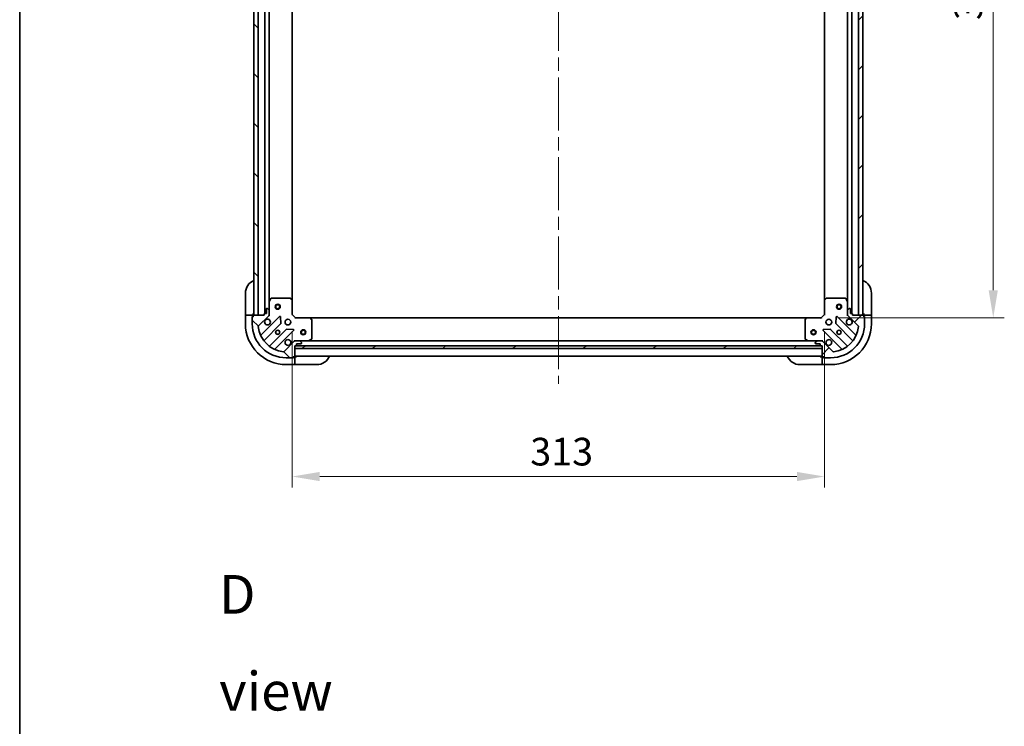
# Model space of a CAD drawing. Units: millimetres. Extents: x 80 to 10501, y 44 to 1870.
# Drawn here: x 2240 to 2819, y 1040 to 1455 of the extents above; entities that cross this region are included whole.
import ezdxf

# ---------------------------------------------------------------- set-up
doc = ezdxf.new("R2010")
doc.units = ezdxf.units.MM
doc.header["$LTSCALE"] = 5.5
doc.linetypes.add('CHAIN', pattern=[0.35429999999999995, 0.2362, -0.0295, 0.0591, -0.0295])
doc.layers.get('Defpoints').update_dxf_attribs({"lineweight": 25})
for name, color, linetype, lineweight in [('Border (ISO)', 7, 'Continuous', 35), ('Centerline (ISO)', 131, 'Continuous', 18), ('Dimension (ISO)', 7, 'Continuous', 18), ('Dimension (ISO) @ 1', 7, 'Continuous', 18), ('Hatch (ISO)', 1, 'Continuous', 18), ('Symbol (ISO)', 7, 'Continuous', 18), ('Visible (ISO)', 7, 'Continuous', 35)]:
    doc.layers.add(name, color=color, linetype=linetype, lineweight=lineweight)
doc.styles.add('Note Text (TK)', font='MS PGothic.ttf')
doc.dimstyles.new('Default - Method 1b (TK)', dxfattribs={"dimscale": 5.5, "dimtxt": 2.5, "dimasz": 2.5, "dimexe": 1, "dimexo": 1.499999999999999, "dimgap": 1, "dimtad": 1, "dimrnd": 1e-08, "dimdsep": 46, "dimtxsty": 'Note Text (TK)', "dimcen": 0.09, "dimdle": 5, "dimclrd": 100, "dimclre": 100, "dimclrt": 7, "dimadec": 1, "dimazin": 1, "dimtfac": 1, "dimtmove": 0, "dimatfit": 3, "dimfxl": 1, "dimtolj": 1, "dimlwd": -1, "dimlwe": -1, "dimarcsym": 0})
pattern_1 = [(45, (2146, -8), (-14.59291619673737, 14.59291619673737), [])]
pattern_2 = [(135.0002104591499, (2146, -8), (-14.59286259386461, -14.59296979941324), [])]

# ---------------------------------------------------------------- blocks, each defined once
blk = doc.blocks.new('図面枠 tk図枠')
at = {"layer": 'Border (ISO)'}
blk.add_line((14.49999999999999, 289), (14.50000000000001, 8.000000000000007), dxfattribs=at)
blk = doc.blocks.new('*D32')
at = {"layer": 'Defpoints', "color": 0}
for p in [(2400.459394634353, 1282.107382099666), (2713.459394634349, 1282.107382099668), (2713.459394634349, 1186.848424110615)]:
    blk.add_point(p, dxfattribs=at)
at = {"layer": 'Dimension (ISO)', "color": 100}
for p, q in [((2400.459394634353, 1272.357382099666), (2400.459394634353, 1180.348424110615)), ((2713.459394634349, 1272.357382099668), (2713.459394634349, 1180.348424110615)), ((2416.709394634353, 1186.848424110615), (2697.209394634349, 1186.848424110615))]:
    blk.add_line(p, q, dxfattribs=at)
for points in [[(2416.709394634353, 1189.556757443948), (2416.709394634353, 1184.140090777282), (2400.459394634353, 1186.848424110615)], [(2697.209394634349, 1189.556757443948), (2697.209394634349, 1184.140090777282), (2713.459394634349, 1186.848424110615)]]:
    blk.add_solid(points, dxfattribs=at)
at = {"layer": 'Dimension (ISO)', "color": 7, "insert": (2540.432405997988, 1201.473424110615), "char_height": 16.25, "attachment_point": 4, "style": 'Note Text (TK)'}
blk.add_mtext('\\A1;313', dxfattribs=at)
blk = doc.blocks.new('*D33')
at = {"layer": 'Defpoints', "color": 0}
for p in [(2711.459394634346, 1663.10738209967), (2711.45939463435, 1280.107382099669), (2812.628482661734, 1280.107382099669)]:
    blk.add_point(p, dxfattribs=at)
at = {"layer": 'Dimension (ISO)', "color": 100}
for p, q in [((2721.209394634346, 1663.10738209967), (2819.128482661734, 1663.10738209967)), ((2812.628482661734, 1646.857382099669), (2812.628482661734, 1296.357382099669)), ((2721.20939463435, 1280.107382099669), (2819.128482661734, 1280.107382099669))]:
    blk.add_line(p, q, dxfattribs=at)
for points in [[(2809.9201493284, 1646.857382099669), (2815.336815995067, 1646.857382099669), (2812.628482661734, 1663.10738209967)], [(2809.9201493284, 1296.357382099669), (2815.336815995067, 1296.357382099669), (2812.628482661734, 1280.107382099669)]]:
    blk.add_solid(points, dxfattribs=at)
at = {"layer": 'Dimension (ISO)', "color": 7, "insert": (2798.003482661734, 1455.080393463304), "char_height": 16.25, "attachment_point": 4, "rotation": 90, "style": 'Note Text (TK)'}
blk.add_mtext('\\A1;383', dxfattribs=at)

msp = doc.modelspace()

# ---------------------------------------------------------------- hatches: boundary and pattern name
at = {"layer": 'Hatch (ISO)'}
h = msp.add_hatch(dxfattribs=at)
h.set_pattern_fill('ANSI31', color=256, scale=165.1, angle=90.00021045915, style=0)
h.set_pattern_definition(pattern_2)
h.paths.add_polyline_path([(2377.959394634266, 1661.607382099629), (2377.959394634367, 1281.607382099629), (2380.459394634367, 1281.60738209963), (2380.459394634266, 1661.60738209963)])
h = msp.add_hatch(dxfattribs=at)
h.set_pattern_fill('ANSI31', color=256, scale=165.1, style=0)
h.set_pattern_definition(pattern_1)
h.paths.add_polyline_path([(2735.959394634349, 1281.607382099668), (2735.959394634345, 1661.607382099668), (2733.459394634345, 1661.607382099668), (2733.459394634349, 1281.607382099668)])
h = msp.add_hatch(dxfattribs=at)
h.set_pattern_fill('ANSI31', color=256, scale=165.1, angle=90.00021045915, style=0)
h.set_pattern_definition(pattern_2)
edge = h.paths.add_edge_path()
edge.add_line((2401.959394634366, 1263.607382099663), (2402.659394634366, 1263.607382099663))
edge.add_ellipse((2402.659394634366, 1263.907382099663), major_axis=(0.2999999999999959, -2.3e-15), ratio=1, start_angle=270.0000000000004, end_angle=360.0000000000004)
edge.add_line((2402.959394634366, 1263.907382099663), (2402.959394634366, 1264.907382099663))
edge.add_line((2402.959394634366, 1264.907382099663), (2405.659394634366, 1264.907382099663))
edge.add_ellipse((2405.659394634366, 1265.207382099663), major_axis=(0.3000000000000014, 3.3e-15), ratio=1, start_angle=269.9999999999994, end_angle=359.9999999999994)
edge.add_line((2405.959394634366, 1265.207382099663), (2405.959394634366, 1265.400275318476))
edge.add_ellipse((2405.459394634366, 1265.400275318476), major_axis=(-1.7e-15, 0.4999999999999983), ratio=1, start_angle=269.9999999999998, end_angle=314.9999999999969)
edge.add_line((2405.812948024959, 1265.75382870907), (2405.105841243773, 1266.460935490256))
edge.add_ellipse((2404.75228785318, 1266.107382099663), major_axis=(-0.3535533905932966, 0.3535533905932296), ratio=1, start_angle=269.9999999999946, end_angle=314.9999999999945)
edge.add_line((2404.75228785318, 1266.607382099663), (2402.373608196739, 1266.607382099663))
edge.add_ellipse((2402.373608196739, 1265.607382099663), major_axis=(-1, -2.4e-15), ratio=1, start_angle=269.9999999999998, end_angle=314.9999999999999)
edge.add_line((2401.666501415553, 1266.31448888085), (2395.68851663619, 1260.336504101486))
edge.add_ellipse((2395.334963245596, 1260.69005749208), major_axis=(-0.3535533905932341, -0.3535533905933107), ratio=1, start_angle=39.172893488880675, end_angle=89.9999999999967, ccw=False)
edge.add_ellipse((2396.959394634366, 1276.607382099663), major_axis=(-16.41474100157038, 1.675194869668913), ratio=1, start_angle=11.654213022238594, end_angle=90.00000000000023, ccw=False)
edge.add_ellipse((2381.042070026782, 1274.982950710893), major_axis=(-0.0507634808990771, 0.4974163939869647), ratio=1, start_angle=39.172893488869875, end_angle=90.00000000000023, ccw=False)
edge.add_line((2380.688516636189, 1275.336504101486), (2386.666501415553, 1281.314488880849))
edge.add_ellipse((2385.959394634366, 1282.021595662036), major_axis=(0.7071067811865503, 0.7071067811865576), ratio=1, start_angle=269.9999999999997, end_angle=314.9999999999997)
edge.add_line((2386.959394634366, 1282.021595662036), (2386.959394634366, 1284.400275318477))
edge.add_ellipse((2386.459394634366, 1284.400275318477), major_axis=(4.9e-15, 0.4999999999999849), ratio=1, start_angle=270.0000000000006, end_angle=314.9999999999977)
edge.add_line((2386.812948024959, 1284.75382870907), (2386.105841243773, 1285.460935490256))
edge.add_ellipse((2385.752287853179, 1285.107382099663), major_axis=(-0.3535533905932921, 0.3535533905932652), ratio=1, start_angle=270.0000000000007, end_angle=315.0000000000019)
edge.add_line((2385.752287853179, 1285.607382099663), (2385.559394634366, 1285.607382099663))
edge.add_ellipse((2385.559394634366, 1285.307382099663), major_axis=(-0.3000000000000025, -2.2e-15), ratio=1, start_angle=269.9999999999996, end_angle=359.9999999999996)
edge.add_line((2385.259394634366, 1285.307382099663), (2385.259394634366, 1282.607382099663))
edge.add_line((2385.259394634366, 1282.607382099663), (2384.259394634366, 1282.607382099663))
edge.add_ellipse((2384.259394634366, 1282.307382099663), major_axis=(-0.2999999999999969, 3.4e-15), ratio=1, start_angle=270.0000000000007, end_angle=360.0000000000007)
edge.add_line((2383.959394634366, 1282.307382099663), (2383.959394634366, 1281.607382099663))
edge.add_line((2383.959394634366, 1281.607382099663), (2377.759394634366, 1281.607382099663))
edge.add_ellipse((2377.759394634366, 1281.307382099663), major_axis=(-0.3000000000000014, -3.3e-15), ratio=1, start_angle=270.0000000000061, end_angle=359.9999999999994)
edge.add_line((2377.459394634366, 1281.307382099663), (2377.459394634366, 1280.607382099663))
edge.add_line((2377.459394634366, 1280.607382099663), (2377.259394634366, 1280.607382099663))
edge.add_ellipse((2377.259394634366, 1280.307382099663), major_axis=(-0.299999999999998, 1.2e-15), ratio=1, start_angle=270.0000000000002, end_angle=360.0000000000002)
edge.add_line((2376.959394634366, 1280.307382099663), (2376.959394634366, 1276.607382099663))
edge.add_ellipse((2396.959394634366, 1276.607382099663), major_axis=(7.87e-14, -20), ratio=1, start_angle=270, end_angle=360)
edge.add_line((2396.959394634366, 1256.607382099663), (2400.659394634366, 1256.607382099663))
edge.add_ellipse((2400.659394634366, 1256.907382099663), major_axis=(0.3000000000000003, 1e-15), ratio=1, start_angle=269.9999999999998, end_angle=359.9999999999998)
edge.add_line((2400.959394634366, 1256.907382099663), (2400.959394634366, 1257.107382099663))
edge.add_line((2400.959394634366, 1257.107382099663), (2401.659394634366, 1257.107382099663))
edge.add_ellipse((2401.659394634366, 1257.407382099663), major_axis=(0.3000000000000025, 4.4e-15), ratio=1, start_angle=270.0000000000025, end_angle=359.9999999999992)
edge.add_line((2401.959394634366, 1257.407382099663), (2401.959394634366, 1263.607382099663))
h = msp.add_hatch(dxfattribs=at)
h.set_pattern_fill('ANSI31', color=256, scale=165.1, style=0)
h.set_pattern_definition(pattern_1)
edge = h.paths.add_edge_path()
edge.add_line((2729.959394634349, 1281.607382099668), (2729.959394634349, 1282.307382099668))
edge.add_ellipse((2729.659394634348, 1282.307382099668), major_axis=(-1.2e-15, 0.2999999999999959), ratio=1, start_angle=269.9999999999998, end_angle=359.9999999999997)
edge.add_line((2729.659394634348, 1282.607382099668), (2728.659394634349, 1282.607382099668))
edge.add_line((2728.659394634349, 1282.607382099668), (2728.659394634349, 1285.307382099668))
edge.add_ellipse((2728.359394634348, 1285.307382099668), major_axis=(-6.8e-15, 0.3000000000000014), ratio=1, start_angle=269.9999999999987, end_angle=359.9999999999987)
edge.add_line((2728.359394634348, 1285.607382099668), (2728.166501415535, 1285.607382099668))
edge.add_ellipse((2728.166501415535, 1285.107382099668), major_axis=(-0.4999999999999983, -7.6e-15), ratio=1, start_angle=269.9999999999992, end_angle=314.9999999999963)
edge.add_line((2727.812948024942, 1285.460935490261), (2727.105841243755, 1284.753828709075))
edge.add_ellipse((2727.459394634349, 1284.400275318481), major_axis=(-0.3535533905932255, -0.3535533905933008), ratio=1, start_angle=269.9999999999997, end_angle=314.9999999999939)
edge.add_line((2726.959394634349, 1284.400275318481), (2726.959394634349, 1282.021595662041))
edge.add_ellipse((2727.959394634348, 1282.021595662041), major_axis=(1.41e-14, -1), ratio=1, start_angle=269.9999999999992, end_angle=314.9999999999992)
edge.add_line((2727.252287853162, 1281.314488880855), (2733.230272632525, 1275.336504101491))
edge.add_ellipse((2732.876719241932, 1274.982950710898), major_axis=(0.3535533905933148, -0.3535533905932299), ratio=1, start_angle=39.172893488880106, end_angle=90.0000000000017, ccw=False)
edge.add_ellipse((2716.959394634349, 1276.607382099668), major_axis=(-1.675194869668717, -16.41474100157038), ratio=1, start_angle=11.65421302223848, end_angle=90.00000000000028, ccw=False)
edge.add_ellipse((2718.583826023119, 1260.690057492084), major_axis=(-0.4974163939869641, -0.050763480899083), ratio=1, start_angle=39.172893488872205, end_angle=89.9999999999954, ccw=False)
edge.add_line((2718.230272632525, 1260.336504101491), (2712.252287853162, 1266.314488880854))
edge.add_ellipse((2711.545181071976, 1265.607382099668), major_axis=(-0.7071067811865659, 0.7071067811865421), ratio=1, start_angle=270.0000000000005, end_angle=314.9999999999991)
edge.add_line((2711.545181071976, 1266.607382099668), (2709.166501415535, 1266.607382099668))
edge.add_ellipse((2709.166501415535, 1266.107382099668), major_axis=(-0.4999999999999849, -1e-15), ratio=1, start_angle=269.9999999999999, end_angle=314.9999999999956)
edge.add_line((2708.812948024942, 1266.460935490261), (2708.105841243755, 1265.753828709074))
edge.add_ellipse((2708.459394634349, 1265.400275318481), major_axis=(-0.353553390593261, -0.3535533905932962), ratio=1, start_angle=270, end_angle=315.0000000000012)
edge.add_line((2707.959394634349, 1265.400275318481), (2707.959394634349, 1265.207382099667))
edge.add_ellipse((2708.259394634349, 1265.207382099668), major_axis=(5.7e-15, -0.3000000000000025), ratio=1, start_angle=269.9999999999989, end_angle=359.9999999999989)
edge.add_line((2708.259394634349, 1264.907382099668), (2710.959394634349, 1264.907382099668))
edge.add_line((2710.959394634349, 1264.907382099668), (2710.959394634349, 1263.907382099668))
edge.add_ellipse((2711.259394634349, 1263.907382099668), major_axis=(1e-16, -0.2999999999999969), ratio=1, start_angle=270, end_angle=360)
edge.add_line((2711.259394634349, 1263.607382099668), (2711.959394634348, 1263.607382099668))
edge.add_line((2711.959394634348, 1263.607382099668), (2711.959394634348, 1257.407382099668))
edge.add_ellipse((2712.259394634349, 1257.407382099668), major_axis=(6.8e-15, -0.3000000000000014), ratio=1, start_angle=270.0000000000055, end_angle=359.9999999999953)
edge.add_line((2712.259394634349, 1257.107382099668), (2712.959394634348, 1257.107382099668))
edge.add_line((2712.959394634348, 1257.107382099668), (2712.959394634348, 1256.907382099668))
edge.add_ellipse((2713.259394634349, 1256.907382099668), major_axis=(2.4e-15, -0.299999999999998), ratio=1, start_angle=269.9999999999995, end_angle=359.9999999999996)
edge.add_line((2713.259394634349, 1256.607382099668), (2716.959394634349, 1256.607382099668))
edge.add_ellipse((2716.959394634349, 1276.607382099668), major_axis=(20, 3.14e-13), ratio=1, start_angle=270.0000000000001, end_angle=360)
edge.add_line((2736.959394634349, 1276.607382099668), (2736.959394634349, 1280.307382099668))
edge.add_ellipse((2736.659394634348, 1280.307382099668), major_axis=(-4.6e-15, 0.3000000000000003), ratio=1, start_angle=269.9999999999992, end_angle=359.9999999999992)
edge.add_line((2736.659394634348, 1280.607382099668), (2736.459394634349, 1280.607382099668))
edge.add_line((2736.459394634349, 1280.607382099668), (2736.459394634349, 1281.307382099668))
edge.add_ellipse((2736.159394634348, 1281.307382099668), major_axis=(-7.9e-15, 0.3000000000000025), ratio=1, start_angle=269.9999999999985, end_angle=359.9999999999984)
edge.add_line((2736.159394634348, 1281.607382099668), (2729.959394634349, 1281.607382099668))
h = msp.add_hatch(dxfattribs=at)
h.set_pattern_fill('ANSI31', color=256, scale=165.1, angle=-14.99997778074499, style=0)
h.set_pattern_definition([(30.000022219255, (2146, -8), (-10.31875693097815, 17.87259526899745), [])])
h.paths.add_polyline_path([(2711.959394634348, 1262.107382099667), (2711.959394634348, 1263.607382099668), (2401.959394634348, 1263.607382099663), (2401.959394634348, 1262.107382099663)])

# ---------------------------------------------------------------- linework, layer by layer
at = {"layer": 'Centerline (ISO)', "linetype": 'CHAIN', "ltscale": 23.99096870422363}
msp.add_line((2556.959394634302, 1701.857382099636), (2556.95939463436, 1241.357382099669), dxfattribs=at)
at = {"layer": 'Visible (ISO)'}
for p, q in [((2377.959394634266, 1661.607382099629), (2377.959394634367, 1281.607382099629)), ((2380.459394634367, 1281.60738209963), (2380.459394634266, 1661.60738209963)), ((2733.459394634345, 1661.607382099668), (2733.459394634349, 1281.607382099668)), ((2735.959394634349, 1281.607382099668), (2735.959394634345, 1661.607382099668)), ((2384.459394634267, 1660.607382099603), (2384.459394634367, 1282.607382099663)), ((2729.45939463435, 1282.607382099668), (2729.459394634346, 1660.607382099669)), ((2386.959394634269, 1653.678202492898), (2386.959394634366, 1289.536561706416)), ((2400.459394634269, 1652.67077956491), (2400.459394634366, 1290.543984634405)), ((2713.459394634349, 1290.543984634407), (2713.459394634346, 1652.67077956493)), ((2726.959394634349, 1289.536561706419), (2726.959394634346, 1653.678202492919)), ((2372.959394634349, 1282.607382099667), (2372.95939463435, 1294.607382099667)), ((2387.876476673678, 1291.441546178316), (2386.991066477053, 1289.670725785066)), ((2399.341176557974, 1291.607382099666), (2388.144804830977, 1291.607382099666)), ((2400.364051029065, 1290.7633376834), (2399.545832952686, 1291.526735148661)), ((2714.372956316015, 1291.526735148663), (2713.554738239637, 1290.763337683402)), ((2725.773984437724, 1291.607382099668), (2714.577612710727, 1291.607382099668)), ((2726.927722791649, 1289.670725785069), (2726.042312595023, 1291.441546178319)), ((2740.959394634348, 1294.607382099668), (2740.959394634348, 1282.607382099668)), ((2385.259394634366, 1285.307382099663), (2385.259394634366, 1282.607382099663)), ((2385.752287853179, 1285.607382099663), (2385.559394634366, 1285.607382099663)), ((2386.812948024959, 1284.75382870907), (2386.105841243773, 1285.460935490256)), ((2386.959394634352, 1289.536561706416), (2386.959394634352, 1284.400275318479)), ((2400.459394634353, 1282.107382099666), (2400.459394634353, 1290.543984634405)), ((2713.459394634349, 1290.543984634407), (2713.459394634349, 1282.107382099668)), ((2726.959394634349, 1284.400275318482), (2726.959394634349, 1289.536561706419)), ((2727.812948024942, 1285.460935490261), (2727.105841243755, 1284.753828709075)), ((2728.359394634348, 1285.607382099668), (2728.166501415535, 1285.607382099668)), ((2728.659394634349, 1282.607382099668), (2728.659394634349, 1285.307382099668)), ((2372.959394634349, 1282.607382099667), (2372.95939463435, 1281.607382099667)), ((2372.959394634357, 1281.607382099666), (2372.959394634357, 1276.607382099665)), ((2372.959394634357, 1281.607382099666), (2373.105841243763, 1281.607382099666)), ((2374.812948024951, 1281.607382099665), (2373.105841243763, 1281.607382099665)), ((2374.812948024951, 1281.607382099665), (2375.166501415544, 1281.607382099665)), ((2377.459394634358, 1281.607382099665), (2375.166501415544, 1281.607382099665)), ((2376.959394634358, 1280.807382099665), (2377.459394634358, 1280.807382099665)), ((2376.959394634358, 1280.307382099663), (2376.959394634358, 1280.807382099665)), ((2376.959394634366, 1280.307382099663), (2376.959394634366, 1276.607382099663)), ((2377.459394634366, 1280.607382099663), (2377.259394634366, 1280.607382099663)), ((2377.45939463435, 1281.607382099667), (2377.45939463435, 1282.607382099667)), ((2377.459394634358, 1281.307382099663), (2377.459394634358, 1281.607382099665)), ((2377.459394634366, 1281.307382099663), (2377.459394634366, 1280.607382099663)), ((2383.959394634366, 1281.607382099663), (2377.759394634366, 1281.607382099663)), ((2377.959394634367, 1281.607382099629), (2380.459394634367, 1281.60738209963)), ((2380.688516636189, 1275.336504101486), (2386.666501415553, 1281.314488880849)), ((2393.07021813333, 1280.918205598642), (2382.246877622905, 1270.094865088218)), ((2383.959394634366, 1282.307382099663), (2383.959394634366, 1281.607382099663)), ((2385.259394634366, 1282.607382099663), (2384.259394634366, 1282.607382099663)), ((2386.869574355478, 1281.607382099666), (2387.309660174023, 1281.607382099666)), ((2386.959394634366, 1282.021595662036), (2386.959394634366, 1284.400275318477)), ((2386.959394634352, 1282.021595662036), (2386.959394634352, 1281.607382099666)), ((2393.753636737416, 1276.789512152869), (2393.582064634161, 1280.719159380496)), ((2400.159394634353, 1281.983118030954), (2400.459394634353, 1282.107382099666)), ((2402.459394634353, 1280.107382099666), (2400.459394634353, 1282.107382099666)), ((2402.459394634353, 1280.107382099666), (2402.335130565641, 1279.807382099666)), ((2410.895997169091, 1280.107382099666), (2402.459394634353, 1280.107382099666)), ((2410.895997169091, 1280.107382099666), (2703.02279209961, 1280.107382099671)), ((2411.878747683348, 1279.193820418), (2411.115350218086, 1280.012038494378)), ((2702.803439050615, 1280.01203849438), (2702.040041585354, 1279.193820418002)), ((2711.459394634349, 1280.107382099668), (2703.02279209961, 1280.107382099668)), ((2713.459394634349, 1282.107382099668), (2711.459394634349, 1280.107382099668)), ((2711.583658703061, 1279.807382099668), (2711.459394634349, 1280.107382099668)), ((2713.459394634349, 1282.107382099668), (2713.759394634348, 1281.983118030956)), ((2720.336724634542, 1280.719159380498), (2720.165152531286, 1276.789512152872)), ((2731.671911645797, 1270.09486508822), (2720.848571135372, 1280.918205598644)), ((2727.049214913224, 1281.607382099668), (2726.609129094678, 1281.607382099668)), ((2726.959394634349, 1284.400275318481), (2726.959394634349, 1282.021595662041)), ((2726.959394634349, 1281.607382099668), (2726.959394634349, 1282.021595662041)), ((2727.252287853162, 1281.314488880855), (2733.230272632525, 1275.336504101491)), ((2729.659394634348, 1282.607382099668), (2728.659394634349, 1282.607382099668)), ((2729.959394634349, 1281.607382099668), (2729.959394634349, 1282.307382099668)), ((2736.159394634348, 1281.607382099668), (2729.959394634349, 1281.607382099668)), ((2733.459394634349, 1281.607382099668), (2735.959394634349, 1281.607382099668)), ((2736.459394634349, 1282.607382099668), (2736.459394634349, 1281.607382099668)), ((2738.752287853162, 1281.607382099668), (2736.459394634349, 1281.607382099668)), ((2736.459394634349, 1281.607382099668), (2736.459394634349, 1281.307382099668)), ((2736.459394634349, 1280.607382099668), (2736.459394634349, 1281.307382099668)), ((2736.459394634349, 1280.807382099668), (2736.959394634349, 1280.807382099668)), ((2736.659394634348, 1280.607382099668), (2736.459394634349, 1280.607382099668)), ((2736.959394634349, 1280.807382099668), (2736.959394634349, 1280.307382099668)), ((2736.959394634349, 1276.607382099668), (2736.959394634349, 1280.307382099668)), ((2738.752287853162, 1281.607382099668), (2739.105841243755, 1281.607382099668)), ((2740.812948024942, 1281.607382099668), (2739.105841243755, 1281.607382099668)), ((2740.812948024942, 1281.607382099668), (2740.959394634348, 1281.607382099668)), ((2740.959394634348, 1281.607382099668), (2740.959394634348, 1282.607382099668)), ((2740.959394634348, 1276.607382099668), (2740.959394634348, 1281.607382099668)), ((2383.96661921392, 1266.864859210926), (2393.666054305298, 1276.564294302304)), ((2411.959394634353, 1267.792792296291), (2411.959394634353, 1278.989164023287)), ((2701.959394634349, 1278.989164023289), (2701.959394634349, 1267.792792296293)), ((2720.252734963405, 1276.564294302306), (2729.952170054782, 1266.864859210929)), ((2396.916306836992, 1273.31404177061), (2387.216871745614, 1263.614606679232)), ((2390.446877622906, 1261.894865088218), (2401.27021813333, 1272.718205598642)), ((2401.071171915183, 1273.230052099472), (2397.141524687558, 1273.401624202728)), ((2712.648571135373, 1272.718205598644), (2723.471911645797, 1261.89486508822)), ((2716.777264581145, 1273.401624202731), (2712.847617353519, 1273.230052099475)), ((2726.701917523088, 1263.614606679235), (2717.002482431711, 1273.314041770612)), ((2401.666501415553, 1266.31448888085), (2395.68851663619, 1260.336504101486)), ((2401.959394634353, 1266.517561820791), (2401.959394634353, 1266.957647639336)), ((2401.959394634353, 1266.607382099666), (2402.37360819673, 1266.607382099666)), ((2401.959394634366, 1263.607382099663), (2402.659394634366, 1263.607382099663)), ((2401.959394634366, 1257.407382099663), (2401.959394634366, 1263.607382099663)), ((2711.959394634348, 1263.607382099668), (2401.959394634348, 1263.607382099663)), ((2401.959394634348, 1263.607382099663), (2401.959394634348, 1262.107382099663)), ((2401.959394634348, 1262.107382099663), (2711.959394634348, 1262.107382099667)), ((2404.75228785318, 1266.607382099663), (2402.373608196739, 1266.607382099663)), ((2402.883001432119, 1263.707382099666), (2711.035787836597, 1263.70738209967)), ((2402.959394634366, 1263.907382099663), (2402.959394634366, 1264.907382099663)), ((2402.959394634366, 1264.907382099663), (2405.659394634366, 1264.907382099663)), ((2404.752287853181, 1266.607382099666), (2409.888574241103, 1266.607382099666)), ((2405.812948024959, 1265.75382870907), (2405.105841243773, 1266.460935490256)), ((2405.959394634366, 1265.207382099663), (2405.959394634366, 1265.400275318476)), ((2409.888574241103, 1266.607382099666), (2704.030215027599, 1266.607382099671)), ((2410.022738319753, 1266.639053942366), (2411.793558713003, 1267.524464138992)), ((2702.125230555699, 1267.524464138993), (2703.896050948949, 1266.639053942368)), ((2704.030215027599, 1266.607382099668), (2709.166501415536, 1266.607382099668)), ((2707.959394634349, 1265.400275318481), (2707.959394634349, 1265.207382099668)), ((2708.812948024942, 1266.460935490261), (2708.105841243756, 1265.753828709074)), ((2708.259394634349, 1264.907382099668), (2710.959394634349, 1264.907382099668)), ((2711.545181071976, 1266.607382099668), (2709.166501415535, 1266.607382099668)), ((2710.959394634349, 1264.907382099668), (2710.959394634349, 1263.907382099668)), ((2711.259394634349, 1263.607382099668), (2711.959394634348, 1263.607382099668)), ((2711.545181071977, 1266.607382099668), (2711.959394634348, 1266.607382099668)), ((2711.959394634348, 1266.517561820793), (2711.959394634348, 1266.957647639338)), ((2711.959394634348, 1263.607382099668), (2711.959394634349, 1257.407382099668)), ((2711.959394634348, 1262.107382099667), (2711.959394634348, 1263.607382099668)), ((2718.230272632525, 1260.336504101491), (2712.252287853162, 1266.314488880854)), ((2396.959394634366, 1256.607382099663), (2400.659394634366, 1256.607382099663)), ((2401.159394634357, 1256.607382099665), (2400.659394634367, 1256.607382099665)), ((2400.959394634366, 1256.907382099663), (2400.959394634366, 1257.107382099663)), ((2400.959394634366, 1257.107382099663), (2401.659394634366, 1257.107382099663)), ((2401.159394634357, 1257.107382099665), (2401.159394634357, 1256.607382099665)), ((2401.959394634358, 1257.107382099665), (2401.659394634366, 1257.107382099665)), ((2401.959394634359, 1257.607382099666), (2711.959394634359, 1257.607382099671)), ((2402.959394634349, 1257.107382099667), (2401.95939463435, 1257.107382099667)), ((2401.959394634358, 1254.814488880852), (2401.959394634358, 1257.107382099665)), ((2711.959394634348, 1257.107382099668), (2710.959394634349, 1257.107382099668)), ((2711.959394634348, 1257.107382099668), (2711.959394634348, 1254.814488880855)), ((2712.25939463435, 1257.107382099668), (2711.959394634348, 1257.107382099668)), ((2712.259394634349, 1257.107382099668), (2712.959394634349, 1257.107382099668)), ((2712.759394634348, 1256.607382099668), (2712.759394634348, 1257.107382099668)), ((2713.259394634349, 1256.607382099668), (2712.759394634348, 1256.607382099668)), ((2712.959394634349, 1257.107382099668), (2712.959394634349, 1256.907382099668)), ((2713.259394634349, 1256.607382099668), (2716.959394634349, 1256.607382099668)), ((2396.959394634356, 1252.607382099665), (2401.959394634356, 1252.607382099665)), ((2401.959394634358, 1254.814488880852), (2401.959394634358, 1254.460935490258)), ((2401.959394634357, 1252.753828709072), (2401.959394634358, 1254.460935490258)), ((2401.959394634357, 1252.753828709072), (2401.959394634356, 1252.607382099665)), ((2401.95939463435, 1252.607382099667), (2402.959394634349, 1252.607382099667)), ((2414.95939463435, 1252.607382099667), (2402.959394634349, 1252.607382099667)), ((2710.959394634349, 1252.607382099669), (2698.959394634349, 1252.607382099669)), ((2710.959394634349, 1252.607382099669), (2711.959394634348, 1252.607382099669)), ((2711.959394634348, 1254.460935490262), (2711.959394634348, 1254.814488880855)), ((2711.959394634348, 1254.460935490262), (2711.959394634348, 1252.753828709075)), ((2711.959394634348, 1252.607382099669), (2711.959394634348, 1252.753828709075)), ((2711.959394634348, 1252.607382099669), (2716.959394634349, 1252.607382099669))]:
    msp.add_line(p, q, dxfattribs=at)
for centre, radius in [((2391.959394634367, 1286.607382099605), 1.5), ((2391.959394634367, 1286.607382099605), 1.193275), ((2721.959394634349, 1286.607382099669), 1.5), ((2721.959394634349, 1286.607382099669), 1.193275), ((2397.959394634353, 1277.607382099666), 1.7), ((2715.959394634348, 1277.607382099668), 1.7), ((2391.959394634353, 1271.607382099666), 1.2295), ((2391.959394634347, 1271.607382099668), 1.193275), ((2406.95939463435, 1271.607382099666), 1.5), ((2406.95939463435, 1271.607382099666), 1.193275), ((2706.959394634367, 1271.60738209967), 1.5), ((2706.959394634367, 1271.60738209967), 1.193275), ((2721.959394634348, 1271.607382099668), 1.2295), ((2721.959394634347, 1271.607382099668), 1.193275)]:
    msp.add_circle(centre, radius, dxfattribs=at)
for centre, radius, start, end in [((2380.95939463435, 1294.607382099667), 8.000000000000034, 112.0243128370422, 180), ((2732.959394634349, 1294.607382099668), 7.999999999999917, 0, 67.97568716295778), ((2388.144804830977, 1291.307382099666), 0.3, 90, 153.4349488229078), ((2399.341176557974, 1291.307382099666), 0.3, 46.98514279481672, 90.00000000002605), ((2714.577612710727, 1291.307382099668), 0.3000000000000031, 90, 133.0148572051907), ((2725.773984437724, 1291.307382099668), 0.3000000000000001, 26.56505117709219, 90.00000000002605), ((2385.559394634366, 1285.307382099663), 0.3, 90, 180), ((2385.752287853179, 1285.107382099663), 0.5, 44.99999999999857, 90), ((2387.259394634353, 1289.536561706416), 0.3000000000000001, 153.4349488229431, 180), ((2400.159394634353, 1290.543984634405), 0.3000000000000001, 0, 46.98514279481478), ((2713.759394634348, 1290.543984634407), 0.3, 133.0148572051907, 180), ((2726.659394634348, 1289.536561706419), 0.3, 0, 26.56505117709219), ((2728.166501415535, 1285.107382099668), 0.5, 90, 135.0000000000049), ((2728.359394634348, 1285.307382099668), 0.3, 0, 90), ((2377.259394634366, 1280.307382099663), 0.3, 90, 180), ((2377.45939463435, 1282.107382099667), 0.5000000000000022, 270, 0), ((2377.759394634366, 1281.307382099663), 0.3, 90, 180), ((2384.259394634366, 1282.307382099663), 0.3, 90, 180), ((2385.959394634366, 1282.021595662036), 1, 315.0000000000031, 0), ((2386.459394634366, 1284.400275318477), 0.5, 0, 44.99999999999511), ((2393.282350167686, 1280.706073564286), 0.2999999999999981, 2.499999999992079, 135.0000000000008), ((2410.895997169091, 1279.807382099666), 0.3, 43.01485720517751, 90), ((2703.02279209961, 1279.807382099668), 0.3000000000000001, 90, 136.9851427948225), ((2720.636439101017, 1280.706073564288), 0.3000000000000001, 44.99999999999511, 177.5000000000075), ((2727.459394634349, 1284.400275318481), 0.5000000000000001, 135.0000000000049, 180), ((2727.959394634348, 1282.021595662041), 1, 180, 224.9999999999974), ((2729.659394634348, 1282.307382099668), 0.3, 0, 90), ((2736.459394634349, 1282.107382099668), 0.499999999999994, 180, 270), ((2736.159394634348, 1281.307382099668), 0.3, 0, 90), ((2736.659394634348, 1280.307382099668), 0.3, 0, 90), ((2396.959394634356, 1276.607382099665), 24.0000000000001, 180, 270), ((2396.959394634366, 1276.607382099663), 20, 180, 270), ((2381.042070026782, 1274.982950710893), 0.5, 134.9999999999724, 185.8271065111143), ((2396.959394634366, 1276.607382099663), 16.5, 185.8271065111207, 264.1728934888705), ((2385.959394634353, 1277.607382099666), 1.7, 152.4998288192966, 117.5001711807005), ((2393.453922270942, 1276.77642633666), 0.3000000000000002, 315.0000000000029, 2.499999999992079), ((2411.659394634353, 1278.989164023287), 0.3000000000000031, 0, 43.01485720518139), ((2702.259394634349, 1278.989164023289), 0.3, 136.9851427948147, 180), ((2716.959394634349, 1276.607382099668), 20, 270, 0), ((2716.959394634349, 1276.607382099668), 23.99999999999971, 270, 0), ((2716.959394634349, 1276.607382099668), 16.5, 275.8271065111295, 354.1728934888809), ((2720.46486699776, 1276.776426336662), 0.3000000000000011, 177.5000000000075, 224.9999999999951), ((2727.959394634348, 1277.607382099668), 1.7, 62.49982881929983, 27.50017118070342), ((2732.876719241932, 1274.982950710898), 0.5000000000000001, 354.1728934888865, 45.00000000001842), ((2382.034745588549, 1270.306997122573), 0.3, 202.8868583965064, 315.0000000000009), ((2397.128438871348, 1273.101909736254), 0.3000000000000011, 87.50000000000797, 135.0000000000049), ((2401.058086098974, 1272.930337632998), 0.3000000000000001, 315.0000000000009, 87.4999999999819), ((2411.659394634353, 1267.792792296291), 0.3000000000000001, 296.565051177068, 0), ((2702.259394634349, 1267.792792296293), 0.3, 180, 243.434948822932), ((2712.860703169729, 1272.930337633), 0.299999999999998, 92.49999999999201, 224.9999999999951), ((2716.790350397355, 1273.101909736256), 0.3000000000000002, 44.99999999999511, 92.5000000000181), ((2731.884043680153, 1270.306997122576), 0.3000000000000011, 225.0000000000213, 337.1131416034974), ((2384.178751248276, 1266.65272717657), 0.300000000000002, 135.0000000000028, 217.9144996875397), ((2387.004739711259, 1263.826738713588), 0.2999999999999981, 232.0855003124634, 315.0000000000049), ((2397.959394634353, 1265.607382099666), 1.7, 332.4998288193024, 297.5001711807017), ((2402.373608196739, 1265.607382099663), 1, 90, 135.0000000000032), ((2402.659394634366, 1263.907382099663), 0.3, 270, 0), ((2404.75228785318, 1266.107382099663), 0.5000000000000001, 44.99999999999741, 90), ((2405.659394634366, 1265.207382099663), 0.3, 270, 0), ((2405.459394634366, 1265.400275318476), 0.5, 0, 44.99999999999626), ((2409.888574241103, 1266.907382099666), 0.3, 270, 296.565051177068), ((2704.030215027599, 1266.907382099668), 0.3000000000000002, 243.434948822936, 270.000000000026), ((2708.459394634349, 1265.400275318481), 0.5, 135.0000000000049, 180), ((2708.259394634349, 1265.207382099668), 0.3, 180, 270), ((2709.166501415535, 1266.107382099668), 0.5, 90, 134.9999999999816), ((2711.259394634349, 1263.907382099668), 0.3, 180, 270), ((2711.545181071976, 1265.607382099668), 1, 44.99999999999741, 90), ((2715.959394634348, 1265.607382099668), 1.7, 242.4998288192998, 207.500171180703), ((2726.914049557445, 1263.826738713591), 0.300000000000002, 224.9999999999951, 307.9144996875383), ((2729.740038020426, 1266.652727176573), 0.2999999999999981, 322.0855003124558, 44.99999999999511), ((2390.659009657261, 1261.682733053862), 0.3000000000000011, 135.0000000000049, 247.1131416034891), ((2395.334963245596, 1260.69005749208), 0.5000000000000001, 264.1728934888704, 315.0000000000037), ((2400.659394634366, 1256.907382099663), 0.3, 270, 0), ((2401.659394634366, 1257.407382099663), 0.3, 270, 0), ((2402.459394634349, 1257.107382099667), 0.5000000000000022, 90, 180), ((2414.95939463435, 1260.607382099667), 8.000000000000044, 270, 337.9756871629567), ((2698.959394634349, 1260.607382099669), 7.999999999999904, 202.0243128370437, 270), ((2711.459394634349, 1257.107382099668), 0.4999999999999942, 0, 90), ((2712.259394634349, 1257.407382099668), 0.3, 180, 270), ((2713.259394634349, 1256.907382099668), 0.3, 180, 270), ((2718.583826023119, 1260.690057492084), 0.5, 224.9999999999859, 275.8271065111296), ((2723.259779611441, 1261.682733053864), 0.3000000000000001, 292.8868583965109, 44.99999999999511)]:
    msp.add_arc(centre, radius, start, end, dxfattribs=at)
for points, knots in [([(2384.451478563193, 1278.39235924732), (2384.532485432084, 1278.546866448292), (2384.63846707082, 1278.690617592167), (2384.876159141852, 1278.928309663199), (2385.019910285727, 1279.034291301935), (2385.174417486699, 1279.115298170826)], [0.2789125936271541, 0.2789125936271541, 0.2789125936271541, 0.2789125936271541, 0.3293346962055698, 0.3293346962055698, 0.379756798783984, 0.379756798783984, 0.379756798783984, 0.379756798783984]), ([(2728.744371782003, 1279.115298170828), (2728.898878982974, 1279.034291301937), (2729.04263012685, 1278.928309663202), (2729.280322197882, 1278.690617592169), (2729.386303836617, 1278.546866448295), (2729.467310705508, 1278.392359247322)], [0.278912593627149, 0.278912593627149, 0.278912593627149, 0.278912593627149, 0.3293346962055609, 0.3293346962055609, 0.379756798783975, 0.379756798783975, 0.379756798783975, 0.379756798783975]), ([(2399.467310705512, 1264.822404952012), (2399.386303836621, 1264.66789775104), (2399.280322197886, 1264.524146607165), (2399.042630126853, 1264.286454536133), (2398.898878982979, 1264.180472897398), (2398.744371782007, 1264.099466028506)], [0.278912593627149, 0.278912593627149, 0.278912593627149, 0.278912593627149, 0.3293346962055609, 0.3293346962055609, 0.379756798783975, 0.379756798783975, 0.379756798783975, 0.379756798783975]), ([(2715.174417486695, 1264.099466028509), (2715.019910285722, 1264.1804728974), (2714.876159141848, 1264.286454536135), (2714.638467070816, 1264.524146607168), (2714.53248543208, 1264.667897751042), (2714.451478563189, 1264.822404952014)], [0.2789125936271541, 0.2789125936271541, 0.2789125936271541, 0.2789125936271541, 0.3293346962055698, 0.3293346962055698, 0.379756798783984, 0.379756798783984, 0.379756798783984, 0.379756798783984])]:
    msp.add_open_spline(points, degree=3, knots=knots, dxfattribs=at)

# ---------------------------------------------------------------- block references
at = {"xscale": 6.5, "yscale": 6.5, "zscale": 6.5}
msp.add_blockref('図面枠 tk図枠', (2146, -8), dxfattribs=at)

# ---------------------------------------------------------------- texts
at = {"layer": 'Symbol (ISO)', "color": 7, "insert": (2357.526300825204, 1089.167522485806), "char_height": 22.74999961256981, "width": 94.99123454093933, "attachment_point": 4, "line_spacing_factor": 1.5, "style": 'Note Text (TK)'}
msp.add_mtext('\\fＭＳ Ｐゴシック|b0|i0;{\\H22.7500;D view}', dxfattribs=at)

# ---------------------------------------------------------------- dimensions: what is measured, and where the dimension line sits
at = {"layer": 'Dimension (ISO) @ 1', "color": 100}
for base, p1, p2, angle, picture, middle in [((2812.628482661734, 1280.107382099669), (2711.459394634346, 1663.107382099668), (2711.459394634349, 1280.107382099668), 90, '*D33', (2812.628482661734, 1471.607382099668)), ((2713.459394634349, 1186.848424110615), (2400.459394634353, 1282.107382099666), (2713.459394634349, 1282.107382099668), 180, '*D32', (2556.959394634351, 1186.848424110615))]:
    dim = msp.add_linear_dim(base=base, p1=p1, p2=p2, angle=angle, dimstyle='Default - Method 1b (TK)', override={"dimscale": 1, "dimtxt": 16.25, "dimasz": 16.25, "dimexe": 6.5, "dimexo": 9.749999999999998, "dimgap": 6.5, "dimdec": 2, "dimcen": 0.585, "dimtol": 0, "dimlim": 0, "dimtp": 0, "dimtm": 0, "dimtdec": 2, "dimtix": 0, "dimtofl": 0, "dimtmove": 0, "dimatfit": 1}, dxfattribs=at)
    dim.commit()
    dim.dimension.update_dxf_attribs({"geometry": picture, "text_midpoint": middle, "dimtype": 128})

doc.saveas('drawing.dxf')
